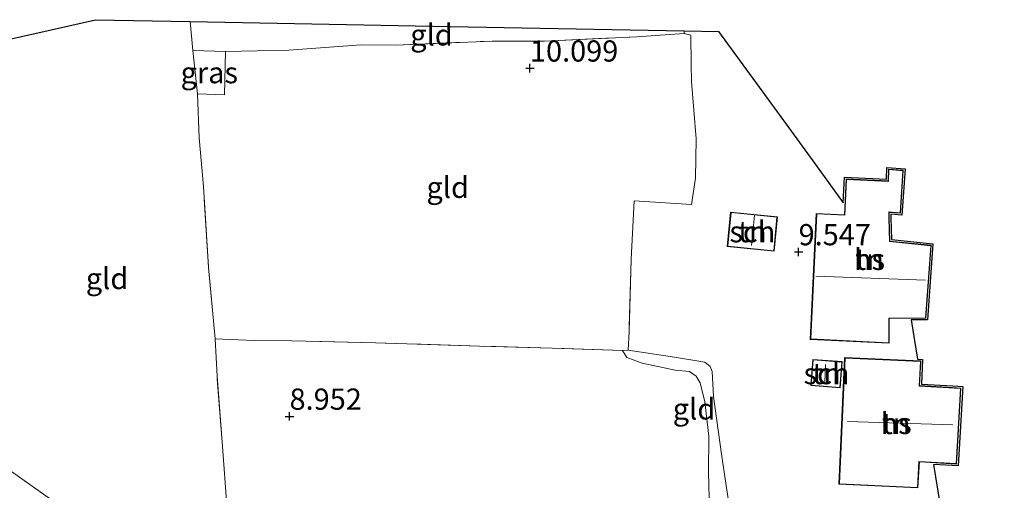
# Model space of a CAD drawing. Units: metres. Extents: x 229999 to 240006, y 506249 to 512500.
# Drawn here: x 237367 to 237483, y 509186 to 509241 of the extents above; entities that cross this region are included whole.
import ezdxf
from ezdxf.enums import TextEntityAlignment as Align

# ---------------------------------------------------------------- set-up
doc = ezdxf.new("R2010")
doc.units = ezdxf.units.M
doc.linetypes.add('IE-TERREINAFSCHEIDING', pattern=[10, 8, -2])
doc.layers.get('0').update_dxf_attribs({"lineweight": 25})
for name, color, linetype, lineweight in [('B-ME-GW-HOOGTEPUNT-S-B1', 10, 'Continuous', 25), ('B-ME-GW-KRUINLIJN-L-B1', 93, 'Continuous', 18), ('B-ME-GW-TEENLIJN-L-B1', 93, 'Continuous', 18), ('B-ME-IE-GRASLAND-GV-B6', 93, 'Continuous', 18), ('B-ME-IE-GRONDWERKLIJN-GROND_INGERICHT-GV-B6', 253, 'Continuous', 18), ('B-ME-IE-HULPGEOMETRIE-L-B1', 53, 'Continuous', 18), ('B-ME-IE-TERREINAFSCHEIDING-DOORGANG-L-B1', 8, 'IE-TERREINAFSCHEIDING-KUNSTMATIG-OPEN', 18), ('B-ME-IE-TERREINAFSCHEIDING-RASTERHEKWERK-L-B1', 8, 'IE-TERREINAFSCHEIDING', 18), ('B-ME-KG-KADASTRAAL-DAKRAND-L-B1', 13, 'Continuous', 18), ('B-ME-KG-KADASTRAAL-NOKLIJN-L-B1', 13, 'Continuous', 18), ('B-ME-KG-KADASTRAAL-OPNAMEDTMGRENS-L-B1', 10, 'Continuous', 25), ('B-ME-OG-BEBOUWING-GV-B6', 173, 'Continuous', 18)]:
    doc.layers.add(name, color=color, linetype=linetype, lineweight=lineweight)
doc.styles.add('NLCS-ISO', font='NLCS-ISO.TTF')
doc.linetypes.add('IE-TERREINAFSCHEIDING-KUNSTMATIG-OPEN', pattern='A,7,-1.5,[67,NLCS.SHX,S=0.75,R=0,X=0,Y=0],-1.5', length=10)

# ---------------------------------------------------------------- blocks, each defined once
blk = doc.blocks.new('hoogtepunt')
for p, q in [((-0.5, 0), (0.5, 0)), ((0, 0.5), (0, -0.5))]:
    blk.add_line(p, q)

msp = doc.modelspace()

# ---------------------------------------------------------------- linework, layer by layer
at = {"layer": 'B-ME-GW-KRUINLIJN-L-B1'}
msp.add_polyline3d([(237438.502, 509202.242, 9.043), (237443.95, 509201.446, 9.151), (237447.557, 509200.851, 9.263), (237448.172, 509200.333, 9.296), (237448.4, 509199.762, 9.334), (237448.583, 509196.79, 9.395), (237449.521, 509190.009, 9.329), (237450.293, 509184.746, 9.274), (237450.89, 509178.351, 9.254), (237450.98, 509171.211, 9.206), (237452.078, 509163.847, 9.068), (237452.301, 509160.355, 9.153)], dxfattribs=at)
at = {"layer": 'B-ME-GW-TEENLIJN-L-B1'}
msp.add_polyline3d([(237450.196, 509160.56, 7.846), (237449.508, 509165.097, 7.905), (237448.681, 509169.18, 8.18), (237448.214, 509172.702, 8.127), (237447.749, 509175.507, 8.067), (237447.788, 509177.524, 8.077), (237448.022, 509178.892, 8.228), (237448.467, 509180.846, 8.242), (237448.418, 509182.333, 8.274), (237448.064, 509184.834, 8.454), (237447.976, 509187.882, 8.584), (237448.03, 509192.139, 8.605), (237447.525, 509196.157, 8.644), (237447.012, 509198.403, 8.652), (237446.516, 509199.204, 8.689), (237445.745, 509199.731, 8.747), (237444.065, 509199.9, 8.806), (237440.168, 509200.721, 8.809), (237438.364, 509201.407, 8.854), (237437.821, 509202.234, 8.859)], dxfattribs=at)
at = {"layer": 'B-ME-IE-GRASLAND-GV-B6'}
msp.add_polyline3d([(237387.215, 509237.57, 10.467), (237391.063, 509237.459, 10.502), (237390.942, 509232.329, 10.416), (237387.752, 509232.444, 10.397), (237387.215, 509237.57, 10.467)], dxfattribs=at)
at = {"layer": 'B-ME-IE-GRONDWERKLIJN-GROND_INGERICHT-GV-B6'}
for points in [[(237361.376, 509237.968, 10.158), (237375.744, 509241.186, 10.262), (237386.887, 509240.976, 10.41), (237387.215, 509237.57, 10.467), (237387.752, 509232.444, 10.397), (237387.94, 509227.259, 10.369), (237388.437, 509221.557, 10.189), (237389.033, 509212.046, 9.902), (237389.812, 509203.599, 9.541), (237390.056, 509199.213, 9.271), (237390.691, 509190.926, 8.851), (237391.213, 509183.991, 8.285), (237391.222, 509180.774, 8.078), (237391.305, 509179.017, 7.858), (237383.056, 509179.611, 7.931), (237377.566, 509179.692, 7.929), (237368.53, 509186.042, 8.641), (237364.004, 509189.223, 9.028)], [(237386.887, 509240.976, 10.41), (237399.198, 509240.744, 10.421), (237417.537, 509240.398, 10.235), (237436.607, 509240.039, 10.126), (237445.093, 509239.879, 10.006), (237445.1, 509239.548, 10.003), (237439.526, 509239.174, 10.095), (237428.656, 509238.641, 10.124), (237422.464, 509238.676, 10.194), (237411.072, 509238.186, 10.37), (237407.042, 509238.242, 10.36), (237398.519, 509237.591, 10.395), (237391.063, 509237.459, 10.502), (237387.215, 509237.57, 10.467), (237386.887, 509240.976, 10.41)], [(237391.063, 509237.459, 10.502), (237398.519, 509237.591, 10.395), (237407.042, 509238.242, 10.36), (237411.072, 509238.186, 10.37), (237422.464, 509238.676, 10.194), (237428.656, 509238.641, 10.124), (237439.526, 509239.174, 10.095), (237445.1, 509239.548, 10.003), (237445.9, 509239.349, 9.977), (237445.917, 509235.942, 9.987), (237445.979, 509233.89, 9.998), (237446.506, 509227.14, 9.727), (237446.432, 509222.509, 9.72), (237445.968, 509219.402, 9.712), (237439.218, 509219.833, 9.683), (237438.863, 509212.988, 9.458), (237438.626, 509204.464, 9.189), (237438.502, 509202.242, 9.043), (237437.821, 509202.234, 8.859), (237429.567, 509202.504, 8.966), (237420.982, 509202.743, 8.998), (237408.723, 509203.133, 9.226), (237398.861, 509203.358, 9.35), (237394.437, 509203.407, 9.476), (237389.812, 509203.599, 9.541), (237389.033, 509212.046, 9.902), (237388.437, 509221.557, 10.189), (237387.94, 509227.259, 10.369), (237387.752, 509232.444, 10.397), (237390.942, 509232.329, 10.416), (237391.063, 509237.459, 10.502)], [(237450.293, 509184.746, 9.274), (237449.521, 509190.009, 9.329), (237448.583, 509196.79, 9.395), (237448.4, 509199.762, 9.334), (237448.172, 509200.333, 9.296), (237447.557, 509200.851, 9.263), (237443.95, 509201.446, 9.151), (237438.502, 509202.242, 9.043), (237438.626, 509204.464, 9.189), (237438.863, 509212.988, 9.458), (237439.218, 509219.833, 9.683), (237445.968, 509219.402, 9.712), (237446.432, 509222.509, 9.72), (237446.506, 509227.14, 9.727), (237445.979, 509233.89, 9.998), (237445.917, 509235.942, 9.987), (237445.9, 509239.349, 9.977), (237445.1, 509239.548, 10.003), (237445.093, 509239.879, 10.006), (237449.167, 509239.802, 9.88), (237456.804, 509229.309, 9.846), (237460.576, 509224.127, 9.806)], [(237460.576, 509224.127, 9.806), (237463.857, 509219.619, 9.599), (237463.998, 509222.636, 9.675), (237468.945, 509222.406, 9.677), (237469.008, 509223.792, 9.677), (237471.151, 509223.631, 9.65), (237470.779, 509218.18, 9.517), (237469.466, 509218.279, 9.519), (237469.474, 509217.822, 9.522), (237469.559, 509215.287, 9.519), (237474.431, 509214.792, 9.47), (237473.769, 509205.829, 9.433), (237471.879, 509205.815, 9.44), (237472.592, 509201.204, 9.433), (237473.202, 509201.177, 9.428), (237473.072, 509198.273, 9.428), (237476.758, 509198.06, 9.351), (237477.944, 509197.991, 9.263), (237477.41, 509188.633, 9.428), (237474.511, 509188.799, 9.43), (237475.224, 509184.185, 9.378)], [(237464.189, 509222.427, 9.673), (237463.991, 509218.197, 9.563), (237460.685, 509218.358, 9.563), (237459.968, 509203.536, 9.563), (237469.285, 509203.086, 9.453), (237469.267, 509205.996, 9.453), (237473.583, 509206.028, 9.437), (237474.217, 509214.613, 9.471), (237469.365, 509215.105, 9.519), (237469.274, 509217.817, 9.524), (237469.263, 509218.495, 9.524), (237470.593, 509218.394, 9.522), (237470.938, 509223.447, 9.651), (237469.198, 509223.577, 9.673), (237469.135, 509222.197, 9.673), (237464.189, 509222.427, 9.673)], [(237456.1, 509217.982, 9.573), (237450.586, 509218.523, 9.633), (237450.188, 509214.458, 9.624), (237455.702, 509213.917, 9.573), (237456.1, 509217.982, 9.573)], [(237391.213, 509183.991, 8.285), (237390.691, 509190.926, 8.851), (237390.056, 509199.213, 9.271), (237389.812, 509203.599, 9.541), (237394.437, 509203.407, 9.476), (237398.861, 509203.358, 9.35), (237408.723, 509203.133, 9.226), (237420.982, 509202.743, 8.998), (237429.567, 509202.504, 8.966), (237437.821, 509202.234, 8.859), (237438.364, 509201.407, 8.854), (237440.168, 509200.721, 8.809), (237444.065, 509199.9, 8.806), (237445.745, 509199.731, 8.747), (237446.516, 509199.204, 8.689), (237447.012, 509198.403, 8.652), (237447.525, 509196.157, 8.644), (237448.03, 509192.139, 8.605), (237447.976, 509187.882, 8.584)], [(237448.064, 509184.834, 8.454), (237447.976, 509187.882, 8.584), (237448.03, 509192.139, 8.605), (237447.525, 509196.157, 8.644), (237447.012, 509198.403, 8.652), (237446.516, 509199.204, 8.689), (237445.745, 509199.731, 8.747), (237444.065, 509199.9, 8.806), (237440.168, 509200.721, 8.809), (237438.364, 509201.407, 8.854), (237437.821, 509202.234, 8.859), (237438.502, 509202.242, 9.043), (237443.95, 509201.446, 9.151), (237447.557, 509200.851, 9.263), (237448.172, 509200.333, 9.296), (237448.4, 509199.762, 9.334), (237448.583, 509196.79, 9.395), (237449.521, 509190.009, 9.329), (237450.293, 509184.746, 9.274), (237448.064, 509184.834, 8.454)], [(237463.748, 509200.91, 9.516), (237460.27, 509201.177, 9.516), (237460.034, 509198.095, 9.516), (237463.512, 509197.829, 9.516), (237463.748, 509200.91, 9.516)], [(237464.017, 509201.385, 9.504), (237463.356, 509186.46, 9.433), (237472.66, 509186.047, 9.433), (237472.827, 509189.095, 9.433), (237477.222, 509188.844, 9.431), (237477.733, 509197.803, 9.271), (237476.746, 509197.86, 9.353), (237472.863, 509198.085, 9.433), (237472.993, 509200.986, 9.433), (237464.017, 509201.385, 9.504)], [(237377.566, 509179.692, 7.929), (237364.493, 509179.948, 7.916), (237364.292, 509183.01, 8.354), (237364.004, 509189.223, 9.028), (237368.53, 509186.042, 8.641), (237377.566, 509179.692, 7.929)], [(237447.976, 509187.882, 8.584), (237448.064, 509184.834, 8.454)]]:
    msp.add_polyline3d(points, dxfattribs=at)
at = {"layer": 'B-ME-IE-HULPGEOMETRIE-L-B1'}
msp.add_polyline3d([(237457.877, 509123.254, 9.164), (237452.878, 509126.767, 8.855), (237451.182, 509127.959, 7.87), (237443.203, 509133.567, 7.705), (237436.13, 509138.537, 7.647), (237426.98, 509144.967, 7.585), (237418.239, 509151.11, 7.519), (237415.88, 509152.768, 7.374), (237413.133, 509154.698, 7.519), (237399.254, 509164.451, 7.528), (237391.377, 509169.987, 7.523), (237390.162, 509170.841, 7.487), (237389.376, 509171.393, 6.919), (237383.196, 509175.736, 6.919), (237382.347, 509176.333, 7.587), (237377.566, 509179.692, 7.929), (237368.53, 509186.042, 8.641), (237364.004, 509189.223, 9.028)], dxfattribs=at)
at = {"layer": 'B-ME-IE-TERREINAFSCHEIDING-DOORGANG-L-B1'}
for p, q in [((237387.94, 509227.259, 10.369), (237387.752, 509232.444, 10.397)), ((237394.437, 509203.407, 9.476), (237398.861, 509203.358, 9.35))]:
    msp.add_line(p, q, dxfattribs=at)
at = {"layer": 'B-ME-IE-TERREINAFSCHEIDING-RASTERHEKWERK-L-B1'}
for p, q in [((237445.1, 509239.548, 10.003), (237445.093, 509239.879, 10.006)), ((237387.215, 509237.57, 10.467), (237391.063, 509237.459, 10.502)), ((237446.506, 509227.14, 9.727), (237446.432, 509222.509, 9.72)), ((237394.437, 509203.407, 9.476), (237389.812, 509203.599, 9.541)), ((237438.502, 509202.242, 9.043), (237437.821, 509202.234, 8.859))]:
    msp.add_line(p, q, dxfattribs=at)
for points in [[(237386.887, 509240.976, 10.41), (237387.215, 509237.57, 10.467), (237387.752, 509232.444, 10.397)], [(237391.063, 509237.459, 10.502), (237398.519, 509237.591, 10.395), (237407.042, 509238.242, 10.36), (237411.072, 509238.186, 10.37), (237422.464, 509238.676, 10.194), (237428.656, 509238.641, 10.124), (237439.526, 509239.174, 10.095), (237445.1, 509239.548, 10.003)], [(237445.1, 509239.548, 10.003), (237445.9, 509239.349, 9.977), (237445.917, 509235.942, 9.987)], [(237391.063, 509237.459, 10.502), (237390.942, 509232.329, 10.416), (237387.752, 509232.444, 10.397)], [(237446.506, 509227.14, 9.727), (237445.979, 509233.89, 9.998), (237445.917, 509235.942, 9.987)], [(237391.213, 509183.991, 8.285), (237390.691, 509190.926, 8.851), (237390.056, 509199.213, 9.271), (237389.812, 509203.599, 9.541), (237389.033, 509212.046, 9.902), (237388.437, 509221.557, 10.189), (237387.94, 509227.259, 10.369)], [(237446.432, 509222.509, 9.72), (237445.968, 509219.402, 9.712), (237439.218, 509219.833, 9.683), (237438.863, 509212.988, 9.458), (237438.626, 509204.464, 9.189), (237438.502, 509202.242, 9.043)], [(237437.821, 509202.234, 8.859), (237429.567, 509202.504, 8.966), (237420.982, 509202.743, 8.998), (237408.723, 509203.133, 9.226), (237398.861, 509203.358, 9.35)]]:
    msp.add_polyline3d(points, dxfattribs=at)
at = {"layer": 'B-ME-KG-KADASTRAAL-DAKRAND-L-B1'}
for points in [[(237469.235, 509203.138, 11.452), (237460.02, 509203.584, 11.46), (237460.732, 509218.305, 11.493), (237464.039, 509218.145, 11.746), (237464.236, 509222.375, 11.849), (237469.183, 509222.145, 11.813), (237469.246, 509223.524, 11.624), (237470.885, 509223.401, 11.272), (237470.547, 509218.448, 11.424), (237469.212, 509218.549, 11.749), (237469.224, 509217.816, 11.733), (237469.317, 509215.06, 13.102), (237474.164, 509214.568, 13.237), (237473.536, 509206.078, 13.166), (237469.217, 509206.045, 13.173), (237469.235, 509203.138, 11.452)], [(237450.631, 509218.468, 11.142), (237456.046, 509217.937, 11.153), (237455.657, 509213.972, 11.152), (237450.242, 509214.503, 11.145), (237450.631, 509218.468, 11.142)], [(237463.695, 509200.864, 11.142), (237463.466, 509197.882, 11.147), (237460.087, 509198.141, 11.148), (237460.316, 509201.123, 11.147), (237463.695, 509200.864, 11.142)], [(237472.616, 509186.099, 11.412), (237463.408, 509186.507, 11.42), (237464.065, 509201.332, 11.409), (237472.945, 509200.939, 11.417), (237472.816, 509198.038, 13.08), (237477.681, 509197.757, 12.97), (237477.174, 509188.897, 13.172), (237472.783, 509189.148, 13.154), (237472.616, 509186.099, 11.412)]]:
    msp.add_polyline3d(points, dxfattribs=at)
at = {"layer": 'B-ME-KG-KADASTRAAL-NOKLIJN-L-B1'}
for p, q in [((237453.059, 509214.589, 11.996), (237453.383, 509218.12, 12.02)), ((237460.627, 509210.966, 15.855), (237473.554, 509210.519, 15.846)), ((237461.676, 509198.435, 11.858), (237461.758, 509200.587, 11.879)), ((237464.367, 509193.852, 15.755), (237476.762, 509193.447, 15.755))]:
    msp.add_line(p, q, dxfattribs=at)
at = {"layer": 'B-ME-KG-KADASTRAAL-OPNAMEDTMGRENS-L-B1'}
msp.add_line((237463.857, 509219.619, 9.599), (237463.998, 509222.636, 9.675), dxfattribs=at)
for points in [[(237310.768, 509226.634, 8.908), (237314.946, 509227.57, 8.978), (237322.572, 509229.277, 9.269), (237328.389, 509230.58, 9.574), (237328.487, 509230.602, 8.848), (237341.98, 509233.624, 8.803), (237357.503, 509237.101, 8.848), (237357.6, 509237.123, 9.683), (237359.027, 509237.442, 9.77), (237360.811, 509237.842, 10.088), (237361.376, 509237.968, 10.158), (237375.744, 509241.186, 10.262), (237386.887, 509240.976, 10.41), (237399.198, 509240.744, 10.421), (237417.537, 509240.398, 10.235), (237436.607, 509240.039, 10.126), (237445.093, 509239.879, 10.006), (237449.167, 509239.802, 9.88), (237456.804, 509229.309, 9.846), (237460.576, 509224.127, 9.806), (237463.857, 509219.619, 9.599)], [(237463.998, 509222.636, 9.675), (237468.945, 509222.406, 9.677), (237469.008, 509223.792, 9.677), (237471.151, 509223.631, 9.65), (237470.779, 509218.18, 9.517), (237469.466, 509218.279, 9.519), (237469.474, 509217.822, 9.522), (237469.559, 509215.287, 9.519), (237474.431, 509214.792, 9.47), (237473.769, 509205.829, 9.433), (237471.879, 509205.815, 9.44)], [(237471.879, 509205.815, 9.44), (237472.592, 509201.204, 9.433), (237473.202, 509201.177, 9.428), (237473.072, 509198.273, 9.428), (237476.758, 509198.06, 9.351), (237477.944, 509197.991, 9.263)], [(237477.944, 509197.991, 9.263), (237477.41, 509188.633, 9.428), (237474.511, 509188.799, 9.43)], [(237474.511, 509188.799, 9.43), (237475.224, 509184.185, 9.378), (237482.841, 509183.935, 9.336), (237482.438, 509171.643, 9.349), (237479.382, 509171.745, 9.365), (237479.269, 509168.773, 9.363), (237476.723, 509168.886, 9.368)]]:
    msp.add_polyline3d(points, dxfattribs=at)
at = {"layer": 'B-ME-OG-BEBOUWING-GV-B6'}
for points in [[(237464.189, 509222.427, 9.673), (237469.135, 509222.197, 9.673), (237469.198, 509223.577, 9.673), (237470.938, 509223.447, 9.651), (237470.593, 509218.394, 9.522), (237469.263, 509218.495, 9.524), (237469.274, 509217.817, 9.524), (237469.365, 509215.105, 9.519), (237474.217, 509214.613, 9.471), (237473.583, 509206.028, 9.437), (237469.267, 509205.996, 9.453), (237469.285, 509203.086, 9.453), (237459.968, 509203.536, 9.563), (237460.685, 509218.358, 9.563), (237463.991, 509218.197, 9.563), (237464.189, 509222.427, 9.673)], [(237456.1, 509217.982, 9.573), (237455.702, 509213.917, 9.573), (237450.188, 509214.458, 9.624), (237450.586, 509218.523, 9.633), (237456.1, 509217.982, 9.573)], [(237463.748, 509200.91, 9.516), (237463.512, 509197.829, 9.516), (237460.034, 509198.095, 9.516), (237460.27, 509201.177, 9.516), (237463.748, 509200.91, 9.516)], [(237477.733, 509197.803, 9.271), (237477.222, 509188.844, 9.431), (237472.827, 509189.095, 9.433), (237472.66, 509186.047, 9.433), (237463.356, 509186.46, 9.433), (237464.017, 509201.385, 9.504), (237472.993, 509200.986, 9.433), (237472.863, 509198.085, 9.433), (237476.746, 509197.86, 9.353), (237477.733, 509197.803, 9.271)]]:
    msp.add_polyline3d(points, dxfattribs=at)

# ---------------------------------------------------------------- block references
at = {"layer": 'B-ME-GW-HOOGTEPUNT-S-B1', "rotation": 90}
for p in [(237426.931, 509235.47, 10.099), (237426.931, 509235.47, 10.099), (237458.595, 509213.833, 9.547), (237458.595, 509213.833, 9.547), (237398.596, 509194.462, 8.952), (237398.596, 509194.462, 8.952)]:
    msp.add_blockref('hoogtepunt', p, dxfattribs=at)

# ---------------------------------------------------------------- texts
at = {"layer": 'B-ME-GW-HOOGTEPUNT-S-B1', "ltscale": 0.2, "style": 'NLCS-ISO'}
for s, p in [('10.099', (237426.931, 509235.47, 10.099)), ('10.099', (237426.931, 509235.47, 10.099)), ('9.547', (237458.595, 509213.833, 9.547)), ('9.547', (237458.595, 509213.833, 9.547)), ('8.952', (237398.596, 509194.462, 8.952)), ('8.952', (237398.596, 509194.462, 8.952))]:
    msp.add_text(s, height=2.5, dxfattribs=at).set_placement(p, align=Align.BOTTOM_LEFT)
at = {"layer": 'B-ME-IE-GRASLAND-GV-B6', "ltscale": 0.2, "style": 'NLCS-ISO'}
msp.add_text('gras', height=2.5, dxfattribs=at).set_placement((237389.139, 509234.9495), align=Align.MIDDLE_CENTER)
at = {"layer": 'B-ME-IE-GRONDWERKLIJN-GROND_INGERICHT-GV-B6', "ltscale": 0.2, "style": 'NLCS-ISO'}
for s, p in [('gld', (237415.3269, 509239.3963)), ('gld', (237417.2386, 509221.4411)), ('tn', (237453.144, 509216.22)), ('tn', (237466.9579, 509212.9599)), ('gld', (237377.0877, 509210.6972)), ('tn', (237461.8909, 509199.5028)), ('gld', (237446.2668, 509195.3385)), ('tn', (237470.0981, 509193.6298))]:
    msp.add_text(s, height=2.5, dxfattribs=at).set_placement(p, align=Align.MIDDLE_CENTER)
at = {"layer": 'B-ME-OG-BEBOUWING-GV-B6', "ltscale": 0.2, "style": 'NLCS-ISO'}
for s, p in [('sch', (237453.144, 509216.22)), ('hs', (237466.9579, 509212.9599)), ('sch', (237461.8909, 509199.5028)), ('hs', (237470.0981, 509193.6298))]:
    msp.add_text(s, height=2.5, dxfattribs=at).set_placement(p, align=Align.MIDDLE_CENTER)

doc.saveas('drawing.dxf')
